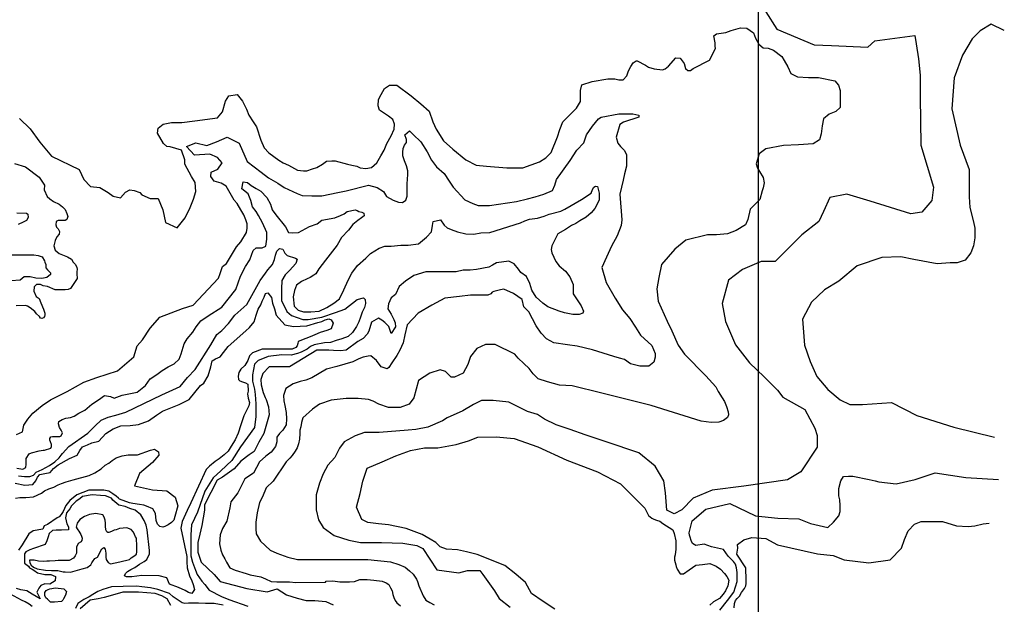
# Model space of a CAD drawing. Units: metres. Extents: x 379634 to 431811, y 8989566 to 9050743.
# Drawn here: x 398373 to 400542, y 8997541 to 8998829 of the extents above; entities that cross this region are included whole.
import ezdxf

# ---------------------------------------------------------------- set-up
doc = ezdxf.new("R2010")
doc.units = ezdxf.units.M
doc.header["$MEASUREMENT"] = 0
for name, color, linetype in [('CURVAS_INTERMEDIÁRIAS', 252, 'Continuous'), ('CURVAS_MESTRAS', 2, 'Continuous'), ('MALHA', 9, 'Continuous')]:
    doc.layers.add(name, color=color, linetype=linetype)

msp = doc.modelspace()

# ---------------------------------------------------------------- linework, layer by layer
at = {"layer": 'CURVAS_INTERMEDIÁRIAS'}
for points, elevation in [([(400016.6, 8998845.6), (400040.7, 8998807.8), (400123, 8998773.5), (400160.8, 8998771.8), (400241.4, 8998768.4), (400256.9, 8998782.1), (400344.4, 8998794.1), (400347.8, 8998775.2), (400353, 8998742.6), (400356.4, 8998706.6), (400356.4, 8998658.6), (400358.1, 8998552.2), (400385.6, 8998459.6), (400382.1, 8998430.4), (400359.8, 8998404.7), (400335.8, 8998401.2), (400246.6, 8998428.7), (400195.1, 8998444.1), (400157.3, 8998437.3), (400143.6, 8998406.4), (400133.3, 8998384.1), (400095.6, 8998354.9), (400037.2, 8998295.9), (400006.3, 8998295.9), (399965.1, 8998278.7), (399934.2, 8998254.7), (399920.5, 8998203.3), (399927.4, 8998163.8), (399949.7, 8998112.3), (399980.6, 8998072.9), (400013.2, 8998042), (400042.3, 8998012.8), (400054.3, 8997997.4), (400102.4, 8997969.9), (400124.7, 8997928.8), (400129.8, 8997913.3), (400129.8, 8997887.6), (400093.8, 8997832.7), (400064.6, 8997815.6), (399968.4, 8997801.1), (399898, 8997792.5), (399856.4, 8997775.1), (399831.7, 8997749.3), (399814.4, 8997740.4), (399798.2, 8997748.9), (399795.4, 8997786.8), (399791.6, 8997813.1), (399772.7, 8997845.7), (399736.7, 8997874.9), (399664.6, 8997898.9), (399618.3, 8997914.3), (399585.7, 8997926.4), (399554.8, 8997936.6), (399529.1, 8997948.7), (399513.6, 8997959), (399491.3, 8997965.8), (399450.1, 8997986.4), (399415.8, 8997989.8), (399390.1, 8997989.8), (399372.9, 8997981.3), (399348.9, 8997967.5), (399314.6, 8997952.1), (399304.3, 8997945.2), (399271.7, 8997931.5), (399245.9, 8997926.4), (399228.8, 8997924.6), (399165.2, 8997919.4), (399132.6, 8997919.4), (399112, 8997912.5), (399088, 8997898.8), (399077.7, 8997885.1), (399067.4, 8997864.5), (399051.9, 8997847.3), (399041.6, 8997828.5), (399033.1, 8997807.9), (399026.2, 8997782.1), (399026.2, 8997749.5), (399031.3, 8997727.2), (399041.6, 8997710.1), (399065.7, 8997692.9), (399098.3, 8997682.6), (399124, 8997677.5), (399170.3, 8997677.5), (399216.7, 8997675.8), (399247.6, 8997670.6), (399261.3, 8997663.8), (399292.2, 8997617.5), (399340.2, 8997610.6), (399359.1, 8997615.7), (399386.5, 8997615.7), (399393.4, 8997607.2), (399419.2, 8997571.1), (399429.5, 8997554), (399453.5, 8997535.1)], 315), ([(398372.4, 8998611), (398396.4, 8998588.4), (398417.6, 8998558.8), (398443, 8998527.7), (398504.4, 8998498.8), (398514.7, 8998476.6), (398529, 8998461.4), (398549.9, 8998459.1), (398568.1, 8998448.3), (398578.9, 8998439.6), (398594.9, 8998436), (398606.1, 8998448.8), (398615.8, 8998454), (398625.5, 8998452.8), (398637.6, 8998448.1), (398642.4, 8998443.2), (398660.8, 8998434.7), (398678, 8998434.8), (398688.6, 8998410.2), (398694.2, 8998381.7), (398719.9, 8998370.5), (398737.3, 8998392.3), (398748.5, 8998415.2), (398756.1, 8998433.5), (398761, 8998450.6), (398759.8, 8998470.1), (398751.2, 8998483.6), (398736.6, 8998510.4), (398736.6, 8998520.2), (398729.2, 8998541), (398704.8, 8998548.3), (398697.4, 8998549.5), (398690.1, 8998555.7), (398676.7, 8998578.9), (398677.9, 8998589.9), (398688.9, 8998598.4), (398707.2, 8998602.1), (398730.4, 8998602.1), (398758.6, 8998605.8), (398809, 8998612.2), (398820, 8998625.6), (398826.1, 8998648.8), (398833.5, 8998661), (398851.8, 8998663.5), (398864, 8998648.8), (398872.6, 8998631.7), (398877.5, 8998618.3), (398887.2, 8998603.6), (398894.6, 8998592.6), (398904.4, 8998563.3), (398911.7, 8998546.2), (398921.5, 8998535.2), (398943.5, 8998519.3), (398953.2, 8998513.2), (398965.5, 8998508.3), (398985, 8998497.3), (398998.5, 8998496.1), (399005.8, 8998496.1), (399018, 8998499.8), (399027.8, 8998503.4), (399040, 8998510.7), (399048.6, 8998516.9), (399060.8, 8998518.1), (399068.1, 8998518.1), (399095, 8998510.7), (399104.8, 8998508.3), (399115.8, 8998505.9), (399123.1, 8998502.2), (399135.4, 8998501), (399147.6, 8998503.4), (399159.8, 8998513.2), (399168.4, 8998529.1), (399175.7, 8998541.3), (399181.8, 8998556), (399191.6, 8998573.1), (399197.7, 8998587.7), (399198.9, 8998598.7), (399195.3, 8998608.5), (399185.5, 8998615.8), (399165.9, 8998629.3), (399162.3, 8998639), (399163.5, 8998652.5), (399169.6, 8998663.5), (399176.9, 8998676.9), (399187.9, 8998684.3), (399203.8, 8998684.3), (399235.6, 8998661), (399256.9, 8998643.4), (399275.2, 8998627.3), (399282.7, 8998603.6), (399290.2, 8998587.5), (399306.3, 8998561.8), (399326.8, 8998543.5), (399355.8, 8998519.9), (399378.3, 8998508.1), (399400.9, 8998505.9), (399446, 8998502.7), (399481.4, 8998502.7), (399518, 8998515.6), (399531.9, 8998524.2), (399543.8, 8998536), (399557.7, 8998570.3), (399563.1, 8998586.5), (399569.5, 8998603.6), (399599.6, 8998633.7), (399608.2, 8998648.7), (399608.2, 8998672.4), (399611.4, 8998685.3), (399634, 8998692.8), (399668.8, 8998698.5), (399683.8, 8998698.5), (399692.4, 8998696.3), (399702.1, 8998696.3), (399710.7, 8998704.9), (399713.9, 8998715.7), (399719.3, 8998725.3), (399724.6, 8998733.9), (399731.1, 8998738.2), (399733.2, 8998738.2), (399751.5, 8998728.6), (399757.9, 8998724.3), (399770.8, 8998720), (399789.1, 8998717.8), (399794.5, 8998720), (399802, 8998726.4), (399818.1, 8998744.7), (399827.8, 8998743.6), (399836.4, 8998731.8), (399839.6, 8998721), (399844.9, 8998716.7), (399850.3, 8998716.7), (399856.8, 8998721), (399892.2, 8998739.3), (399905.3, 8998764.8), (399904.9, 8998770.2), (399904.9, 8998777.7), (399902.2, 8998792.7), (399908, 8998797.1), (399928.7, 8998800.6), (399940.2, 8998804.6), (399961, 8998810.4), (399974.7, 8998809.9), (399989.3, 8998799.8), (399993.7, 8998787.8), (400000.8, 8998774.6), (400011, 8998766.6), (400021.6, 8998766.2), (400033.5, 8998761.8), (400051.4, 8998747.6), (400057.1, 8998738.8), (400065.1, 8998724.6), (400071.7, 8998710), (400086.3, 8998703), (400110.6, 8998701.6), (400132.8, 8998701.6), (400168.6, 8998693.7), (400176.5, 8998684.4), (400180.5, 8998672.9), (400180.1, 8998635.2), (400170.4, 8998626.4), (400156.3, 8998620.2), (400143.9, 8998610.4), (400140.3, 8998594.5), (400138.6, 8998576.9), (400134.6, 8998564), (400120.5, 8998555.2), (400088.2, 8998553), (400055.5, 8998551.7), (400016.6, 8998544.1), (400002, 8998533.5), (399994.9, 8998511.4), (399998, 8998501.7), (400002.4, 8998494.6), (400010.4, 8998480.9), (400012.6, 8998469.5), (400010.8, 8998458.4), (400008.7, 8998451.7), (400003.2, 8998432.7), (399981.8, 8998411.3), (399977, 8998388.3), (399971.5, 8998377.2), (399950.9, 8998364.6), (399931.9, 8998356.7), (399908.1, 8998355.1), (399888.3, 8998355.1), (399840.4, 8998343.4), (399816.3, 8998323.5), (399786.5, 8998289.5), (399780.8, 8998261.1), (399776.6, 8998235.6), (399779.4, 8998208.6), (399799.3, 8998164.6), (399809.2, 8998143.3), (399823.4, 8998112.1), (399837.6, 8998092.3), (399884.4, 8998044), (399906.6, 8998020.4), (399911.8, 8998009.9), (399920.6, 8997995.9), (399925.8, 8997988.1), (399930.2, 8997976.7), (399933.7, 8997965.4), (399934.5, 8997958.4), (399931.9, 8997952.3), (399923.2, 8997946.1), (399912.7, 8997942.6), (399896.1, 8997941.8), (399874.3, 8997944.4), (399764.2, 8997979.3), (399655, 8998006.4), (399590.1, 8998022.2), (399562.1, 8998023.9), (399535.8, 8998030.9), (399514.7, 8998037.9), (399504.2, 8998048.5), (399495.4, 8998060.7), (399483.2, 8998071.2), (399470.9, 8998083.5), (399463.9, 8998092.3), (399420, 8998113.3), (399399, 8998113.3), (399379.7, 8998104.6), (399365.7, 8998087), (399360.4, 8998069.5), (399349.9, 8998050.2), (399330.6, 8998041.4), (399323.6, 8998041.4), (399311.3, 8998053.7), (399299, 8998057.2), (399276.3, 8998050.2), (399251.7, 8998034.4), (399246.4, 8998015.2), (399241.2, 8997995.9), (399230.7, 8997981.8), (399211.4, 8997974.8), (399185.1, 8997974.8), (399164, 8997981.8), (399151.8, 8997988.9), (399141.2, 8997992.4), (399118.4, 8997994.1), (399092.1, 8997994.1), (399059.1, 8997990.9), (399033.3, 8997982.3), (399017.9, 8997971.1), (398996.4, 8997952.2), (398993.8, 8997941.9), (398992.1, 8997932.4), (398990.3, 8997924.7), (398990.3, 8997917), (398989.5, 8997904.9), (398986.9, 8997894.6), (398984.3, 8997886), (398980, 8997878.3), (398973.1, 8997868.8), (398968, 8997862.8), (398960.2, 8997855), (398931.7, 8997812.6), (398916.2, 8997798), (398907.6, 8997778.2), (398901.6, 8997765.3), (398896.4, 8997743), (398893, 8997722.3), (398893, 8997707.7), (398893.8, 8997696.5), (398903.3, 8997680.2), (398924.8, 8997660.4), (398939.4, 8997653.5), (398963.5, 8997644.9), (398985, 8997639.8), (399139.9, 8997639.8), (399189.6, 8997634.6), (399208.3, 8997629.2), (399222.1, 8997623.2), (399231.8, 8997615.3), (399239.6, 8997607.5), (399246.8, 8997596.7), (399249.2, 8997591.2), (399252.2, 8997582.2), (399261.9, 8997559.9), (399267.9, 8997550.3), (399276.3, 8997545.5), (399286, 8997540)], 310), ([(400541.8, 8998804.8), (400512.7, 8998818.9), (400488.3, 8998803.9), (400470.7, 8998786.2), (400449.8, 8998750.2), (400431, 8998700.5), (400426.4, 8998632.1), (400444.2, 8998552.4), (400464.7, 8998498.9), (400464.7, 8998438.7), (400466.2, 8998414.7), (400473.7, 8998383.1), (400476.8, 8998369.5), (400476.8, 8998348.5), (400473.7, 8998330.4), (400467.7, 8998315.4), (400455.7, 8998298.8), (400437.6, 8998292.8), (400422.6, 8998292.8), (400394, 8998291.3), (400342.8, 8998300.3), (400314.2, 8998306.4), (400272.1, 8998304.9), (400218, 8998286.8), (400177.2, 8998253.1), (400145.6, 8998233.6), (400117, 8998206.5), (400097.4, 8998168.9), (400102, 8998111.7), (400114, 8998075.6), (400129, 8998042.6), (400153.1, 8998014), (400180.2, 8997991.4), (400201.3, 8997980.9), (400229.8, 8997980.9), (400293, 8997985.4), (400348.9, 8997957), (400430.4, 8997931.5), (400520.5, 8997909.6)], 320), ([(398366.2, 8997915.1), (398379.6, 8997921), (398381.9, 8997936), (398390.7, 8997949.2), (398401.9, 8997962.4), (398422.9, 8997979), (398441, 8997991.2), (398477.8, 8998009.5), (398514.7, 8998030.5), (398542.9, 8998040.9), (398588.5, 8998055.2), (398624.6, 8998085.9), (398631.8, 8998110.5), (398643.2, 8998123.3), (398660.7, 8998149.5), (398681.5, 8998173.7), (398732, 8998192.5), (398754.8, 8998199.9), (398811.3, 8998259.1), (398814.7, 8998269.8), (398820.1, 8998285.3), (398828.8, 8998292), (398850.4, 8998328.5), (398859.8, 8998339.3), (398872.6, 8998360.1), (398874, 8998369.6), (398874, 8998379), (398871.3, 8998387.7), (398866.6, 8998399.1), (398860.5, 8998409.9), (398852.4, 8998424), (398845.7, 8998431.4), (398827.6, 8998461.9), (398816.9, 8998468.6), (398801.4, 8998473.3), (398794, 8998483.4), (398794.7, 8998492.8), (398809.5, 8998499.5), (398818.9, 8998513), (398808.9, 8998524.9), (398792, 8998532.8), (398758.1, 8998530.1), (398740.4, 8998549.1), (398761.1, 8998557.3), (398785.2, 8998551.3), (398806.4, 8998559.5), (398829.8, 8998569.7), (398856.2, 8998556.5), (398874, 8998516.3), (398905, 8998492.8), (398921.1, 8998480.7), (398941.3, 8998468.6), (398955.4, 8998459.2), (398984.3, 8998445.8), (398995.1, 8998441.7), (399016.6, 8998440.4), (399038.8, 8998440.4), (399073.8, 8998447.8), (399091.9, 8998451.8), (399141.3, 8998464.5), (399160.8, 8998459.1), (399174.3, 8998450.4), (399181, 8998438.9), (399195.8, 8998430.9), (399207.2, 8998426.8), (399216.6, 8998426.1), (399223.4, 8998431.5), (399226.7, 8998439.6), (399226.7, 8998467.2), (399227.4, 8998477.2), (399228.1, 8998488), (399228.1, 8998495.4), (399224.7, 8998506.8), (399220.7, 8998517.6), (399217.3, 8998529), (399217.3, 8998537.1), (399218, 8998545.1), (399220.7, 8998552.5), (399225.4, 8998557.9), (399225.4, 8998564.6), (399221.4, 8998574.7), (399231.4, 8998584.1), (399239.5, 8998576.1), (399256.3, 8998559.9), (399270.4, 8998537.8), (399279.9, 8998519.6), (399291.3, 8998504.8), (399308.1, 8998490), (399318.9, 8998473.2), (399327.6, 8998459.8), (399353.2, 8998432.2), (399371.3, 8998424.1), (399382.8, 8998419.4), (399407.6, 8998419.4), (399467.1, 8998428.2), (399491.3, 8998434.3), (399508.8, 8998438.3), (399527.6, 8998444.4), (399546.5, 8998452.4), (399551.8, 8998463.9), (399555.2, 8998476.7), (399585.6, 8998518.5), (399600.4, 8998541.3), (399615.9, 8998557.5), (399621.3, 8998574.9), (399634.7, 8998594.4), (399648.2, 8998609.9), (399653.6, 8998613.9), (399692.6, 8998621.3), (399723.5, 8998621.3), (399737, 8998618.6), (399737, 8998613.9), (399703.3, 8998603.2), (399694.6, 8998597.8), (399687.2, 8998569.6), (399690.6, 8998556.8), (399696.6, 8998549.4), (399704.7, 8998541.3), (399709.4, 8998531.9), (399709.4, 8998505.7), (399705.3, 8998488.9), (399702, 8998475.4), (399694.6, 8998444.5), (399699.6, 8998387.9), (399698.2, 8998375.7), (399688.8, 8998352.8), (399676.7, 8998329.8), (399665.9, 8998305.6), (399655.1, 8998282.6), (399664.5, 8998250.2), (399684.7, 8998215.2), (399700.9, 8998189.5), (399717.1, 8998170.6), (399729.3, 8998151.7), (399740.1, 8998134.2), (399765.7, 8998111.3), (399772.5, 8998093.7), (399772.5, 8998085.6), (399769.8, 8998074.8), (399759, 8998065.4), (399738.7, 8998065.4), (399718.5, 8998070.8), (399705, 8998080.2), (399694.2, 8998082.9), (399682, 8998087), (399634.8, 8998101.8), (399601.1, 8998109.9), (399579.5, 8998112.6), (399549.8, 8998116.7), (399533.6, 8998126.1), (399521.4, 8998138.2), (399510.6, 8998154.4), (399494.4, 8998185.5), (399483.6, 8998196.3), (399479.6, 8998212.5), (399460.7, 8998226), (399439.1, 8998235.4), (399432.4, 8998234), (399417.5, 8998230), (399413.5, 8998228.6), (399410.8, 8998224.6), (399404, 8998221.9), (399366.2, 8998221.9), (399341.9, 8998219.2), (399309.5, 8998215.2), (399281.2, 8998200.3), (399251.1, 8998182), (399226.6, 8998156.8), (399221.3, 8998134.3), (399218, 8998117.1), (399210.7, 8998100.6), (399204.1, 8998089.3), (399192.8, 8998072.8), (399186.2, 8998062.9), (399182.2, 8998059.5), (399169, 8998064.2), (399159, 8998078.1), (399146.5, 8998088.7), (399140.5, 8998088), (399129.9, 8998085.4), (399120, 8998082), (399106.7, 8998075.4), (399071.6, 8998064.8), (399049.1, 8998058.9), (399016.2, 8998039.6), (399003.2, 8998035), (398990.7, 8998032.2), (398975.4, 8998026.6), (398959.2, 8998016.4), (398954.1, 8998001.1), (398954.5, 8997989.1), (398956.8, 8997979.3), (398959.8, 8997963.4), (398960.4, 8997949.4), (398959.8, 8997936.1), (398952.3, 8997925), (398945.3, 8997917.4), (398939.5, 8997909.3), (398939.5, 8997898.8), (398936.6, 8997888.9), (398926.7, 8997876.1), (398915, 8997867.4), (398901.6, 8997855.2), (398887.7, 8997830.2), (398869, 8997817.4), (398853.6, 8997786.8), (398838.3, 8997767.1), (398836.1, 8997753.9), (398829.5, 8997724), (398820, 8997707.9), (398814.9, 8997694), (398813.5, 8997674.3), (398816.4, 8997660.5), (398820, 8997650.2), (398825.1, 8997641.5), (398828.8, 8997634.2), (398836.1, 8997621.8), (398847.8, 8997616.7), (398871.9, 8997609.4), (398880.6, 8997606.4), (398904, 8997602.1), (398914.2, 8997597.7), (398926.6, 8997591.8), (398939.1, 8997590.4), (398967.5, 8997590.4), (398981.4, 8997589.6), (399046.4, 8997590.1), (399047.9, 8997592.1), (399062.8, 8997593.2), (399078.1, 8997591.1), (399099.6, 8997591.1), (399110.3, 8997591.6), (399122.6, 8997595.7), (399138.5, 8997595.7), (399153.3, 8997594.2), (399171.2, 8997592.1), (399180.4, 8997588.6), (399186.5, 8997585), (399190.1, 8997577.3), (399193.7, 8997570.7), (399195.2, 8997563), (399197.3, 8997556.4), (399199.8, 8997549.7), (399203.9, 8997544.6), (399211.6, 8997537.9)], 305), ([(398361.4, 8998511.6), (398385.5, 8998504.7), (398415.7, 8998481.8), (398427.4, 8998464.3), (398426.8, 8998454.1), (398433.8, 8998439.1), (398439.2, 8998434.3), (398447.8, 8998428.4), (398460.1, 8998422), (398467.6, 8998416.6), (398472.9, 8998410.7), (398476.7, 8998401.6), (398478.8, 8998395.2), (398477.8, 8998390.9), (398476.7, 8998388.8), (398472.9, 8998386.6), (398467, 8998386.1), (398457.9, 8998386.1), (398453.6, 8998384.5), (398452.6, 8998377), (398454.2, 8998371.6), (398457.9, 8998367.9), (398460.6, 8998362), (398460.1, 8998356.1), (398454.7, 8998350.7), (398451, 8998342.7), (398448.3, 8998330.4), (398451, 8998321.3), (398460.1, 8998313.8), (398467.6, 8998311.1), (398478.3, 8998306.3), (398486.9, 8998300.9), (398490.6, 8998295), (398496, 8998289.7), (398499.2, 8998283.2), (398499.7, 8998279.5), (398498.7, 8998273.6), (398499.2, 8998266.1), (398499.7, 8998261.8), (398499.7, 8998258.6), (398485.3, 8998236.9), (398480, 8998234.8), (398473, 8998233.7), (398451.5, 8998233.7), (398434.4, 8998241.2), (398424.8, 8998242.8), (398418.9, 8998245.5), (398410.3, 8998245.5), (398404.9, 8998240.2), (398403.9, 8998230.5), (398409.7, 8998219.3), (398416.2, 8998214.4), (398419.9, 8998205.3), (398425.3, 8998191.4), (398428.5, 8998182.3), (398428.5, 8998178.5), (398427.4, 8998174.8), (398425.8, 8998172.1), (398421.5, 8998170.5), (398418.9, 8998171), (398416.7, 8998174.8), (398410.3, 8998180.7), (398406.5, 8998186), (398395.8, 8998194.1), (398389.9, 8998197.8), (398385.6, 8998198.9), (398365.3, 8998198.4)], 305), ([(398370.5, 8997824.1), (398383.5, 8997822.5), (398395.7, 8997822.5), (398403.4, 8997825.6), (398409.5, 8997832.5), (398422.5, 8997837.8), (398438.5, 8997847), (398450.8, 8997854.7), (398460, 8997863.8), (398464.6, 8997870), (398467.6, 8997873), (398481.4, 8997889.1), (398522.9, 8997918.2), (398539, 8997934.3), (398552.8, 8997946.5), (398568.1, 8997953.4), (398584.9, 8997958), (398607.1, 8997964.1), (398685.9, 8998002.3), (398726.5, 8998020.7), (398742.5, 8998040.6), (398759.4, 8998058.2), (398794.1, 8998112.8), (398807.2, 8998135.7), (398818.6, 8998144.1), (398833.2, 8998159.4), (398846.9, 8998177.8), (398873.7, 8998201.5), (398902.8, 8998254.3), (398914.3, 8998270.3), (398919.6, 8998278), (398929.6, 8998289.5), (398934.2, 8998300.2), (398936.5, 8998310.1), (398939.5, 8998318.5), (398945.6, 8998324.6), (398952.5, 8998323.1), (398957.1, 8998314.7), (398962.5, 8998309.3), (398980.8, 8998303.2), (398983.9, 8998300.9), (398981.6, 8998291.7), (398967.1, 8998276.4), (398957.9, 8998266.5), (398950.2, 8998254.3), (398949.5, 8998235.9), (398949.5, 8998209.9), (398961.7, 8998186.2), (398971.7, 8998177), (398996.9, 8998168.6), (399008.4, 8998168.6), (399038.2, 8998173.2), (399068.8, 8998183.9), (399089.5, 8998190.8), (399116.6, 8998212.3), (399130.4, 8998216.2), (399134.2, 8998212.3), (399135, 8998203.9), (399132.7, 8998194.7), (399127.3, 8998184.8), (399123.5, 8998173.3), (399119.7, 8998163.4), (399115.1, 8998152.7), (399105.9, 8998139.7), (399096.7, 8998131.2), (399082.9, 8998125.9), (399069.9, 8998122.1), (399057.7, 8998117.5), (399044.7, 8998116.7), (399021.7, 8998112.9), (399013.3, 8998109.1), (399006.4, 8998102.9), (398993.4, 8998096.8), (398985, 8998093.8), (398971.2, 8998089.9), (398950.6, 8998090.7), (398920.6, 8998086.6), (398907.6, 8998082), (398898.4, 8998078.2), (398890, 8998069.8), (398888.4, 8998058.3), (398886.1, 8998046.9), (398886.1, 8998032.3), (398890, 8998014.7), (398891.5, 8998003.3), (398893, 8997982.6), (398893, 8997955.1), (398890, 8997930.6), (398859.4, 8997887.8), (398840.5, 8997857.7), (398816.3, 8997835.5), (398799.5, 8997819.4), (398780.6, 8997790.5), (398765, 8997744.5), (398751.6, 8997716.2), (398750.2, 8997694), (398750.2, 8997647.7), (398753.6, 8997634.2), (398760.3, 8997616.1), (398764.3, 8997606.6), (398774.4, 8997591.9), (398781.2, 8997585.1), (398790.6, 8997572.4), (398817.6, 8997558.3), (398833.7, 8997551.5), (398875.9, 8997537.2)], 295), ([(398363, 8997807.7), (398384.3, 8997803.3), (398401.8, 8997805.2), (398408.7, 8997813.3), (398412.4, 8997821.5), (398417.4, 8997827.1), (398428.7, 8997829.6), (398440, 8997831.5), (398447.5, 8997840.2), (398458.1, 8997848.4), (398482.8, 8997862.3), (398499.7, 8997869.8), (398505.9, 8997879.8), (398511.6, 8997887.9), (398522.2, 8997892.3), (398531.6, 8997896.7), (398547.2, 8997900.5), (398562.7, 8997917.3), (398578.6, 8997927.9), (398596.2, 8997934), (398616.4, 8997934.9), (398634.9, 8997937.5), (398656.9, 8997945.5), (398674.5, 8997957.8), (398687.7, 8997966.6), (398706.2, 8997973.6), (398724.6, 8997981.5), (398746.6, 8997992.1), (398771.3, 8998022.9), (398778.3, 8998028.2), (398788, 8998044), (398794.1, 8998064.2), (398796.8, 8998077.4), (398804.7, 8998081.8), (398814.4, 8998086.2), (398822.3, 8998095.9), (398832, 8998109.1), (398871.1, 8998143.6), (398879, 8998150.7), (398889.6, 8998163), (398894, 8998177.9), (398898.4, 8998191.1), (398904.5, 8998200.8), (398907.2, 8998208.7), (398911.6, 8998217.5), (398914.2, 8998225.4), (398919.5, 8998227.2), (398927.4, 8998216.6), (398930.1, 8998204.3), (398934.5, 8998192), (398938, 8998177.9), (398957.3, 8998156.8), (398975.8, 8998153.3), (399005.7, 8998154.2), (399029.5, 8998162.1), (399038.3, 8998163.9), (399046.2, 8998167.4), (399054.1, 8998170), (399059.4, 8998167.4), (399063.8, 8998160.3), (399059.4, 8998148), (399049.7, 8998144.5), (399034.8, 8998140.1), (399023.3, 8998134.8), (399012.8, 8998130.4), (399003.1, 8998126.9), (398986.4, 8998119.9), (398985.5, 8998115.5), (398984.6, 8998110.2), (398981.1, 8998106.7), (398973.2, 8998103.2), (398965.3, 8998103.2), (398955.6, 8998103.2), (398945, 8998103.2), (398907.2, 8998103.2), (398885.8, 8998095.1), (398878.9, 8998088.2), (398875.9, 8998078.3), (398869, 8998067), (398859.9, 8998058.8), (398856, 8998051.5), (398854.3, 8998043.7), (398854.8, 8998036.4), (398857.8, 8998033.4), (398863.8, 8998031.2), (398870.7, 8998029.1), (398875.5, 8998026), (398876.3, 8998010.9), (398874.6, 8998004.5), (398876.3, 8997995.4), (398878.9, 8997985.5), (398878.1, 8997978.6), (398866.7, 8997956.1), (398860.5, 8997936.8), (398854.4, 8997918.2), (398847.4, 8997903.5), (398838.9, 8997889.6), (398831.9, 8997878.8), (398823.4, 8997870.3), (398812.6, 8997861.8), (398803.3, 8997855.6), (398790.9, 8997845.5), (398784, 8997837.8), (398749.8, 8997764.6), (398741.7, 8997747.6), (398730.8, 8997723.8), (398728.1, 8997708.9), (398740.9, 8997646.8), (398740.9, 8997634.6), (398742.1, 8997621.2), (398747, 8997604.1), (398751.9, 8997593.2), (398755.5, 8997584.7), (398758, 8997573.7), (398751.9, 8997565.2), (398744.6, 8997567.6), (398737.3, 8997571.3), (398722.6, 8997578.6), (398703.2, 8997585.9), (398697, 8997599.2), (398680.2, 8997603.8), (398642.3, 8997604.6), (398620.4, 8997602), (398612.8, 8997602), (398608.5, 8997602), (398603.7, 8997604.1), (398605.9, 8997608.9), (398610.7, 8997613.5), (398617.7, 8997617.8), (398626.5, 8997622.4), (398637, 8997629.3), (398646.9, 8997635.8), (398652.8, 8997640.1), (398659, 8997652.7), (398659, 8997659.6), (398653.6, 8997705.3), (398651.3, 8997715.3), (398647.4, 8997726.1), (398639.7, 8997738.4), (398627.4, 8997748.3), (398615.9, 8997752.2), (398605.1, 8997756.8), (398591.3, 8997759.9), (398578.2, 8997770.6), (398575.1, 8997775.2), (398562.1, 8997779.9), (398551.3, 8997780.6), (398532.9, 8997782.2), (398511.3, 8997778.3), (398505.2, 8997773.4), (398497.6, 8997768), (398487.4, 8997757.8), (398483.4, 8997751.6), (398476.5, 8997742.5), (398473.6, 8997732), (398476.7, 8997718.4), (398480.6, 8997712.2), (398480.6, 8997705.3), (398465.2, 8997704.5), (398453.7, 8997704.5), (398445.2, 8997703.8), (398438.3, 8997696.8), (398436, 8997689.9), (398432.9, 8997680.7), (398429.1, 8997673), (398403.7, 8997663.8), (398395.2, 8997661.5), (398386.8, 8997656.9), (398383.7, 8997652.3), (398383.7, 8997631.5), (398392.2, 8997625.4), (398394.5, 8997621.5), (398400.6, 8997618.5), (398404.5, 8997616.1), (398412.2, 8997610.8), (398428.3, 8997606.9), (398441.4, 8997606.9), (398452.1, 8997602.3), (398451.1, 8997592.7), (398439.7, 8997585.8), (398428.8, 8997586), (398419.6, 8997582.5), (398415.1, 8997577.1), (398410.6, 8997567.9), (398418.1, 8997553), (398400.2, 8997563.4), (398389.1, 8997570.8), (398375.3, 8997573.1), (398366, 8997576.2)], 290), ([(399551.5, 8997530.2), (399526.4, 8997547.3), (399500.2, 8997565.4), (399487.1, 8997589.5), (399466, 8997607.6), (399441.9, 8997626.7), (399380.5, 8997650.8), (399357.4, 8997656.9), (399337.3, 8997660.9), (399313.1, 8997662.9), (399299, 8997667.9), (399290, 8997677), (399276.9, 8997685), (399259.8, 8997695.1), (399224.6, 8997708.1), (399185.4, 8997716.2), (399163.2, 8997718.2), (399140.1, 8997721.2), (399127, 8997728.3), (399115, 8997755.4), (399123, 8997785.6), (399129, 8997812.7), (399138.1, 8997840.9), (399171.3, 8997855), (399201.5, 8997868), (399233.7, 8997880.1), (399264.8, 8997886.1), (399294, 8997886.1), (399334.2, 8997893.2), (399361.4, 8997901.2), (399382.5, 8997909.3), (399422.8, 8997910.3), (399462, 8997906.2), (399514.6, 8997888), (399578, 8997858.8), (399645.4, 8997832.7), (399696.7, 8997806.5), (399750, 8997753.2), (399758.1, 8997736.8), (399765.1, 8997731.2), (399770.1, 8997728.4), (399775.7, 8997726.3), (399782.8, 8997724.1), (399789.8, 8997719.2), (399811.5, 8997705.6), (399814.8, 8997697.3), (399818.1, 8997680.8), (399818.1, 8997662.5), (399816.5, 8997650.1), (399815.7, 8997645.1), (399815.7, 8997638.4), (399818.1, 8997628.5), (399819, 8997624.3), (399821.5, 8997618.5), (399828.1, 8997608.6), (399835.3, 8997608.2), (399847.8, 8997616.9), (399862.6, 8997627.5), (399877, 8997628.8), (399893.2, 8997631.3), (399906.8, 8997625.6), (399917, 8997618.7), (399925.8, 8997609.3), (399930.4, 8997602.8), (399934.9, 8997594.4), (399932.7, 8997581.6), (399927.8, 8997571), (399922.3, 8997563.3), (399914.4, 8997554.2), (399901.1, 8997546.6), (399893.5, 8997539.4)], 320), ([(398363.8, 8997774.9), (398373.7, 8997776.2), (398386.9, 8997776.2), (398403.4, 8997778.2), (398421.3, 8997786.1), (398427.9, 8997790.8), (398437.2, 8997795.4), (398448.4, 8997799.4), (398457.7, 8997804), (398464.9, 8997807.3), (398475.5, 8997810.6), (398490.7, 8997815.2), (398525.8, 8997825.1), (398538.4, 8997830.4), (398552.2, 8997839.7), (398561.5, 8997847.6), (398569.4, 8997852.3), (398576.7, 8997858.2), (398585.3, 8997863.5), (398598.5, 8997868.1), (398611.8, 8997870.1), (398625, 8997870.1), (398632.9, 8997870.1), (398661.4, 8997880.7), (398670, 8997882.7), (398678.6, 8997876.7), (398679.9, 8997869.4), (398665.8, 8997853.2), (398636.9, 8997829.1), (398626.3, 8997801.8), (398665.3, 8997793.6), (398697.4, 8997791.1), (398715.8, 8997777.2), (398721.3, 8997758.4), (398714.6, 8997734.7), (398712.4, 8997726.6), (398707.2, 8997721.4), (398699.8, 8997716.2), (398693.1, 8997712.5), (398688, 8997711), (398682, 8997712.5), (398676.8, 8997717.7), (398673.9, 8997725.9), (398672.4, 8997741.4), (398666.5, 8997751.8), (398652.4, 8997757.7), (398646.5, 8997759.9), (398636.8, 8997760.7), (398622, 8997762.9), (398614.6, 8997764.4), (398593.1, 8997772.5), (398590.9, 8997774.7), (398585.7, 8997779.2), (398578.3, 8997784.4), (398569.4, 8997790.3), (398558.3, 8997792.5), (398543.5, 8997792.5), (398525, 8997792.5), (398499, 8997782.5), (398483.8, 8997769.8), (398474.7, 8997758.9), (398471.4, 8997752.3), (398468.5, 8997745.4), (398464.5, 8997738.9), (398459.8, 8997733.8), (398455.4, 8997731.6), (398434.1, 8997716.8), (398427.2, 8997714.4), (398424, 8997707), (398402.5, 8997703.4), (398392.9, 8997696.2), (398378.5, 8997672.2), (398370.5, 8997660.2)], 285), ([(399915.4, 8997528.7), (399932, 8997549.6), (399946.2, 8997567.7), (399953.3, 8997591.6), (399953.7, 8997600.2), (399953.7, 8997611.3), (399952.1, 8997621.9), (399949.4, 8997629.4), (399945.4, 8997635.7), (399940.7, 8997640.1), (399933.2, 8997647.6), (399923.3, 8997661.8), (399896.9, 8997667.7), (399880.7, 8997673.4), (399862.3, 8997670.5), (399855.3, 8997674.9), (399851.7, 8997681.9), (399849.5, 8997689.4), (399848.3, 8997693.4), (399847.9, 8997698.9), (399854.2, 8997725.3), (399884.6, 8997750.7), (399937.1, 8997763.5), (399993.7, 8997736.2), (400043.1, 8997730.8), (400089, 8997729.4), (400114.9, 8997719), (400153, 8997710.5), (400165.4, 8997722.4), (400177.3, 8997735.8), (400180.4, 8997745.6), (400180.4, 8997758.6), (400179.3, 8997771.5), (400177.3, 8997780.3), (400177.3, 8997796.3), (400181.9, 8997812.8), (400187.6, 8997822.6), (400198.5, 8997823.7), (400207.8, 8997823.7), (400244, 8997815.9), (400257.4, 8997812.8), (400265.1, 8997811.3), (400303.9, 8997806.2), (400345.8, 8997816.2), (400389.8, 8997831.1), (400457.2, 8997820.7), (400528.7, 8997816.3)], 320), ([(399946.7, 8997533.7), (399947.3, 8997543.1), (399949.8, 8997549.3), (399953.5, 8997553.7), (399958.5, 8997559.3), (399962.9, 8997567.4), (399969.2, 8997576.2), (399972.3, 8997581.8), (399973.5, 8997586.8), (399973.5, 8997594.3), (399972.3, 8997621.8), (399952.3, 8997651.8), (399955.1, 8997665.1), (399954.2, 8997672.9), (399967.9, 8997683.2), (399985.6, 8997688.3), (400016.5, 8997686.2), (400042.3, 8997672.4), (400130.5, 8997652.2), (400164.9, 8997648.8), (400189.4, 8997638.9), (400243.3, 8997632.3), (400290.1, 8997639.5), (400315.5, 8997664.6), (400321.7, 8997684.3), (400330.3, 8997702.7), (400343.8, 8997717.5), (400358.6, 8997723.7), (400405.4, 8997723.7), (400436.2, 8997713.8), (400462, 8997712.6), (400476.8, 8997713.8), (400495.3, 8997718.7), (400508.8, 8997720)], 315), ([(398821, 8997539.7), (398801.6, 8997543.1), (398782.2, 8997543.1), (398767, 8997544), (398745.1, 8997544), (398736.6, 8997543.1), (398730.7, 8997544.8), (398711.3, 8997557.5), (398702.9, 8997565), (398677.5, 8997573.5), (398661.5, 8997577.7), (398642.1, 8997579.4), (398631.1, 8997581.1), (398600.9, 8997580.6), (398575.4, 8997579.6), (398556.2, 8997573.8), (398545.3, 8997569.2), (398533.9, 8997562.9), (398526.1, 8997557.7), (398514.6, 8997551.5), (398501.1, 8997542.7), (398495.9, 8997531.8)], 295), ([(398400.3, 8997536.2), (398393.8, 8997541.5), (398385.3, 8997546.7), (398376.8, 8997550.6), (398353.1, 8997563.7)], 295)]:
    msp.add_lwpolyline(points, dxfattribs=dict(at, elevation=elevation))
at = {"layer": 'CURVAS_INTERMEDIÁRIAS', "elevation": 295}
for points in [[(398484.7, 8997612.3), (398510.9, 8997619), (398522, 8997622.4), (398529.9, 8997628.5), (398532.1, 8997632.4), (398533.2, 8997634.6), (398538.8, 8997641.9), (398544.4, 8997644.7), (398553.9, 8997663.7), (398558.3, 8997666.4), (398561.1, 8997662.5), (398562.8, 8997653.6), (398562.8, 8997645.2), (398563.3, 8997640.2), (398567.8, 8997633), (398573.4, 8997630.7), (398593.5, 8997634.6), (398614.7, 8997640.2), (398618.6, 8997643.6), (398624.7, 8997646.9), (398630.3, 8997651.4), (398631.4, 8997657), (398631.4, 8997669.2), (398630, 8997686.6), (398627.8, 8997690), (398623.8, 8997699.8), (398618.9, 8997706.2), (398609.4, 8997709.6), (398593.2, 8997708), (398585.2, 8997705.6), (398581.2, 8997704.4), (398575.4, 8997701.9), (398569.2, 8997699.5), (398567.1, 8997699.5), (398565.3, 8997701), (398563.1, 8997705), (398561.9, 8997713.6), (398561.9, 8997720), (398561.6, 8997726.4), (398559.4, 8997732.9), (398556.1, 8997738.4), (398541, 8997740.9), (398526.9, 8997739), (398515.6, 8997734.7), (398505.8, 8997727.7), (398499.3, 8997720), (398497.5, 8997711.4), (398499.3, 8997707.7), (398501.2, 8997705.3), (398503.3, 8997702.2), (398507.6, 8997694.6), (398509.4, 8997691.5), (398510.7, 8997686.9), (398510.1, 8997681.7), (398507.6, 8997678.9), (398506.7, 8997678.3), (398502.1, 8997675.2), (398498.1, 8997667), (398498.4, 8997661.1), (398498.1, 8997654.1), (398495, 8997648.3), (398491.3, 8997643), (398482.1, 8997637.8), (398457.6, 8997637.8), (398450.9, 8997636.9), (398438.6, 8997636.3), (398432.8, 8997636), (398425.4, 8997635.4), (398414.2, 8997635.9), (398405.3, 8997638.4), (398394.9, 8997638.4), (398395.5, 8997632.9), (398398.3, 8997627.4), (398403.5, 8997623.1), (398411.2, 8997619.7), (398430.2, 8997616.3), (398443.4, 8997616), (398456.9, 8997616), (398468.5, 8997612.9), (398473.1, 8997612.9)], [(398451.8, 8997577.8), (398470.5, 8997575.1), (398475.8, 8997569.8), (398474, 8997561.4), (398469.6, 8997553.3), (398467.8, 8997550.2), (398465.1, 8997547.6), (398450, 8997545.8), (398440.7, 8997546.2), (398434.4, 8997552.5), (398430.4, 8997555.6), (398428.2, 8997560.9), (398428.2, 8997567.1), (398431.3, 8997571.6), (398435.8, 8997573.8), (398439.8, 8997575.1)]]:
    msp.add_lwpolyline(points, close=True, dxfattribs=at)
at = {"layer": 'CURVAS_MESTRAS', "color": 24, "elevation": 300}
for points in [[(398367.1, 8997840.9), (398379.8, 8997839.1), (398386.6, 8997842.7), (398387.5, 8997849.5), (398387.5, 8997862.2), (398394, 8997872.6), (398398.9, 8997874.9), (398415.7, 8997879.4), (398424.8, 8997880.3), (398427.5, 8997880.3), (398441.5, 8997885.3), (398442.9, 8997888.5), (398442.9, 8997893.4), (398441.1, 8997899.3), (398439.7, 8997902.5), (398439.2, 8997906.1), (398442, 8997909.7), (398445.6, 8997910.6), (398461.4, 8997910.6), (398464.6, 8997912.5), (398467.3, 8997918.8), (398464.6, 8997924.7), (398461, 8997930.6), (398458.7, 8997938.3), (398459.2, 8997944.1), (398466.4, 8997948.2), (398474.6, 8997950.9), (398485, 8997952.7), (398493.1, 8997955.5), (398503.5, 8997962.3), (398516.7, 8997968.6), (398531.6, 8997981.7), (398546.6, 8997991.7), (398559.7, 8998001.2), (398573.3, 8997998.9), (398581.4, 8997995.3), (398599.1, 8998002.1), (398631.9, 8998008.7), (398650.3, 8998023), (398660.7, 8998037.4), (398675, 8998047), (398687, 8998055.8), (398699.8, 8998063.8), (398713.4, 8998070.9), (398724.6, 8998081.3), (398728.6, 8998092.5), (398735.7, 8998114.9), (398742.1, 8998126), (398754.1, 8998140.4), (398762.1, 8998152.4), (398771.7, 8998165.2), (398788.5, 8998176.3), (398818.2, 8998195.8), (398849.4, 8998234.2), (398859.7, 8998263.7), (398870.1, 8998285.3), (398879.7, 8998299.7), (398887.1, 8998320), (398894.1, 8998326), (398907.1, 8998326), (398915.1, 8998330), (398917.1, 8998345), (398917.1, 8998360), (398908.1, 8998381.1), (398899.1, 8998397.1), (398894.1, 8998406.1), (398886.1, 8998416.2), (398882.1, 8998430.2), (398876.1, 8998445.2), (398862, 8998456.2), (398865, 8998471.3), (398875, 8998470.3), (398883.1, 8998463.2), (398894.1, 8998457.2), (398904.1, 8998451.2), (398917.1, 8998437.2), (398925.2, 8998422.2), (398929.2, 8998410.1), (398937.2, 8998399.1), (398958.2, 8998372.1), (398965.3, 8998360), (398974.3, 8998359), (398987.3, 8998360), (399011.4, 8998373.1), (399028.4, 8998379.1), (399038.4, 8998387.1), (399067.5, 8998392.1), (399079.5, 8998397.1), (399087.6, 8998401.1), (399094.6, 8998406.1), (399112, 8998409.8), (399116.3, 8998408.6), (399120, 8998406.1), (399126.8, 8998404.9), (399131.1, 8998402.4), (399131.8, 8998396.8), (399126.2, 8998391.9), (399117.6, 8998386.3), (399107.1, 8998377.7), (399097.2, 8998364.8), (399081.8, 8998349.3), (399072.5, 8998332.1), (399046.6, 8998299.4), (399031.8, 8998279.6), (399025, 8998269.1), (399020.7, 8998266.1), (399012.7, 8998261.1), (399005.9, 8998258), (398993.5, 8998251.9), (398983, 8998243.8), (398978.7, 8998232.1), (398975.6, 8998218.6), (398977.5, 8998197.6), (398986.1, 8998188.9), (398998.5, 8998185.2), (399014.5, 8998185.2), (399032.4, 8998186.5), (399049.7, 8998195.1), (399065.1, 8998204.4), (399077.5, 8998213.6), (399086.7, 8998234), (399096.6, 8998254.9), (399104.6, 8998270.4), (399116.9, 8998287), (399135.5, 8998303.7), (399145.9, 8998313.6), (399165.1, 8998325.3), (399177.4, 8998330.2), (399191.6, 8998330.2), (399212.6, 8998332.1), (399228.6, 8998332.1), (399251.5, 8998335.1), (399268.8, 8998349.4), (399280.2, 8998361.3), (399282.4, 8998375.4), (399283.5, 8998384.1), (399299.7, 8998387.9), (399307.9, 8998375.9), (399314.4, 8998370), (399323.6, 8998366.2), (399337.7, 8998361.3), (399356.1, 8998357), (399373.5, 8998356.4), (399388.7, 8998359.1), (399408.8, 8998359.7), (399475.8, 8998381.2), (399485.4, 8998385.3), (399496.2, 8998389.4), (399513.9, 8998391.4), (399528.2, 8998396.2), (399539.1, 8998400.3), (399565, 8998407.1), (399573.8, 8998411.2), (399610.2, 8998432.9), (399631.9, 8998446.6), (399634.7, 8998454.7), (399637.4, 8998459.5), (399641.5, 8998462.2), (399645.6, 8998461.5), (399649.6, 8998446.6), (399649.6, 8998430.9), (399640.1, 8998412.5), (399631.9, 8998403), (399621.1, 8998393.5), (399606.8, 8998385.3), (399597.9, 8998379.9), (399588.4, 8998375.1), (399575.5, 8998366.9), (399558.4, 8998356.7), (399544.8, 8998330.9), (399543.5, 8998322.7), (399544.8, 8998315.2), (399553.7, 8998296.2), (399561.2, 8998286.7), (399575.5, 8998275.1), (399585, 8998262.2), (399591.8, 8998245.8), (399591.8, 8998235.6), (399592.5, 8998224.7), (399609.5, 8998198.2), (399614.9, 8998186.6), (399613.6, 8998182.6), (399605.4, 8998179.2), (399591.1, 8998179.2), (399572.7, 8998183.2), (399561.2, 8998186.6), (399536.7, 8998196.2), (399525.1, 8998204.3), (399510.8, 8998217.3), (399501.3, 8998232.9), (399496.5, 8998247.9), (399489, 8998262.8), (399476.8, 8998271.7), (399472, 8998279.2), (399462.5, 8998290.7), (399450.2, 8998296.9), (399423, 8998293.5), (399414.8, 8998288), (399406.7, 8998283.3), (399379.5, 8998278.7), (399365, 8998277), (399349.7, 8998277), (399334.3, 8998273.6), (399267.7, 8998273.6), (399241.2, 8998265.1), (399223.2, 8998253.1), (399208.7, 8998241.2), (399201, 8998223.2), (399191.5, 8998215.8), (399185.4, 8998203.1), (399184, 8998191.6), (399191.1, 8998179.9), (399197.4, 8998168.1), (399200.2, 8998161), (399200.9, 8998152.1), (399191, 8998137.4), (399185.8, 8998153), (399177.4, 8998162.1), (399170.5, 8998167.1), (399163.4, 8998171.6), (399147.6, 8998162.5), (399142.1, 8998143), (399138.7, 8998136.2), (399129.3, 8998126.8), (399118.2, 8998119.9), (399092.2, 8998101), (399079.4, 8998099.3), (399064, 8998100.1), (399053.8, 8998101), (399027.3, 8998101), (398967.5, 8998064.2), (398922.5, 8998064.2), (398908.6, 8998049.2), (398904.3, 8998036.3), (398905.3, 8998024.5), (398909.6, 8998007.4), (398913.9, 8997996.7), (398916.1, 8997992.4), (398921.4, 8997976.3), (398922.5, 8997958.1), (398910.7, 8997917.4), (398900, 8997898.1), (398889.3, 8997877.8), (398878.5, 8997870.3), (398860.3, 8997856.3), (398845.3, 8997839.2), (398819.6, 8997821), (398807.8, 8997814.5), (398780.2, 8997760.2), (398780.2, 8997748.2), (398774.2, 8997715), (398769.7, 8997695.5), (398765.2, 8997677.4), (398765.2, 8997656.3), (398772.7, 8997633.7), (398801.3, 8997606.6), (398814.9, 8997591.5), (398873.2, 8997576.4), (398918, 8997568.6), (398940.1, 8997575), (398960.7, 8997562.2), (398984.2, 8997555.1), (399004.1, 8997549.4), (399023.3, 8997549.4), (399047.5, 8997547.3), (399063.2, 8997540.1)], [(398366.7, 8998403.4), (398388, 8998402.7), (398391.3, 8998400.1), (398392, 8998392.7), (398388, 8998386.1), (398380.7, 8998382.7), (398370, 8998377.4)], [(398356.6, 8998310.7), (398404, 8998310.7), (398414, 8998309.4), (398422.7, 8998306.1), (398428, 8998297.4), (398428.7, 8998294.7), (398430.7, 8998289.4), (398430.7, 8998282.1), (398434, 8998278.1), (398440.7, 8998271.4), (398440.7, 8998267.4), (398432.7, 8998260.7), (398422, 8998258.7), (398408.7, 8998259.4), (398396, 8998262.7), (398382.7, 8998262.1), (398374, 8998254.7), (398354, 8998253.4)], [(398706, 8997538.7), (398698, 8997553.3), (398686.1, 8997559.9), (398671.6, 8997565.2), (398634.5, 8997567.9), (398600.1, 8997567.9), (398572.2, 8997559.9), (398559, 8997555.9), (398545.8, 8997553.3), (398528.6, 8997550.6), (398506.5, 8997531)]]:
    msp.add_lwpolyline(points, dxfattribs=at)
at = {"layer": 'MALHA'}
msp.add_line((400000, 8990000), (400000, 9050000), dxfattribs=at)

doc.saveas('drawing.dxf')
